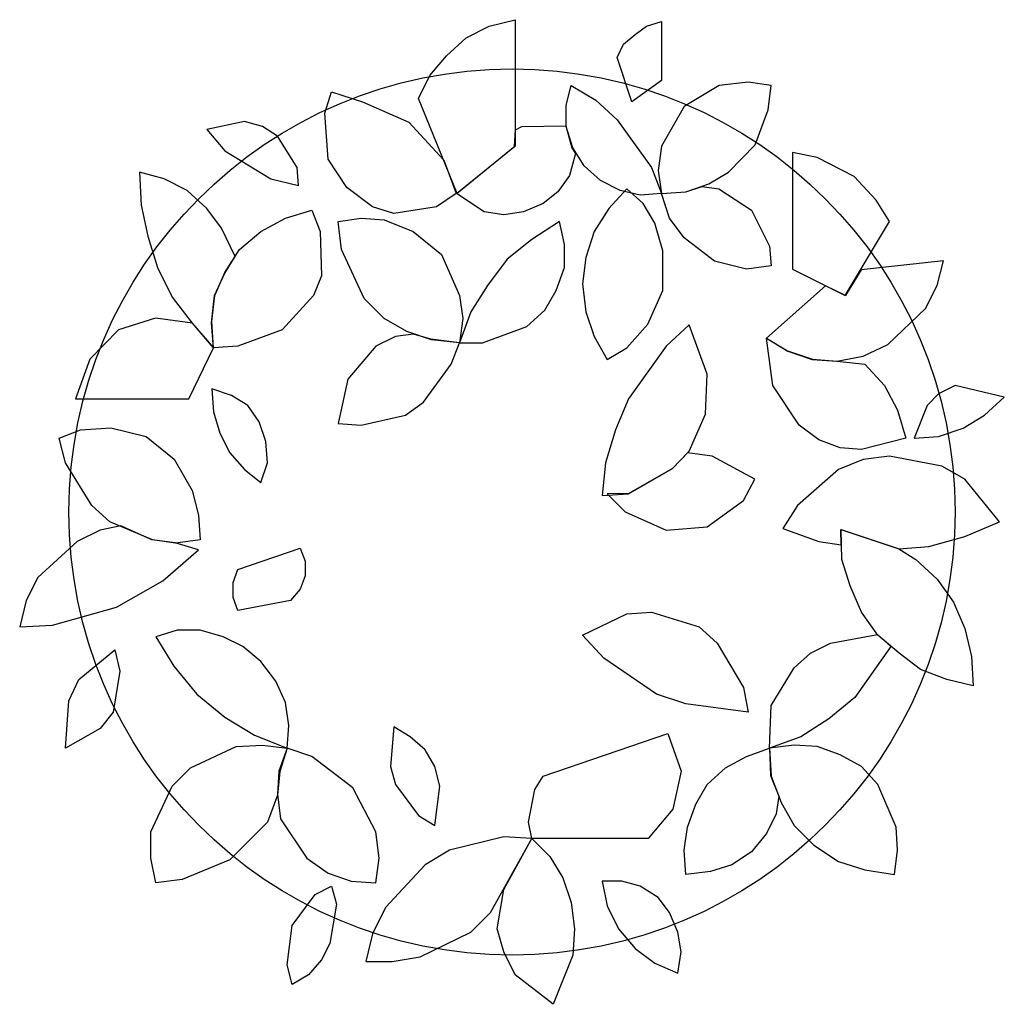
# Model space of a CAD drawing. Extents: x 2500 to 5000, y 20750 to 23250.
import ezdxf

# ---------------------------------------------------------------- set-up
doc = ezdxf.new("R2010")
doc.units = 0
doc.header["$MEASUREMENT"] = 0
doc.layers.get('0').update_dxf_attribs({"linetype": 'CONTINUOUS'})

msp = doc.modelspace()

# ---------------------------------------------------------------- linework, layer by layer
at = {"color": 7, "linetype": 'Continuous'}
for points in [[(3512.5, 23050), (3541.7, 23108.3), (3583.3, 23158.3), (3633.3, 23204.2), (3691.7, 23233.3), (3758.3, 23250), (3758.3, 22929.2), (3610.7, 22808.6)], [(4016.7, 23154.2), (4033.3, 23187.5), (4062.5, 23212.5), (4091.7, 23233.3), (4129.2, 23245.8), (4129.2, 23095.8), (4054.2, 23041.7)], [(3900, 23083.3), (3962.5, 23045.8), (4016.7, 22995.8), (4104.2, 22875), (4129.2, 22808.3), (4075, 22804.2), (4025, 22816.7), (3975, 22841.7), (3933.3, 22879.2), (3904.2, 22925), (3887.5, 22979.2), (3887.5, 23033.3)], [(4408.3, 23083.3), (4350, 23091.7), (4276, 23083.3), (4187.5, 23029.2), (4129.2, 22929.2), (4120.8, 22866.7), (4129.2, 22808.3), (4191.7, 22812.5), (4250, 22833.3), (4300, 22862.5), (4367.2, 22932.3), (4400, 23020.8)], [(3291.7, 23066.7), (3370.8, 23041.7), (3488.3, 22989.6), (3576.8, 22893.2), (3608.3, 22808.3), (3558.3, 22775), (3450, 22758.3), (3395.8, 22775), (3330.7, 22824.2), (3283.3, 22895.8), (3275, 23012.5)], [(3208.3, 22829.2), (3204.2, 22875), (3154.2, 22954.2), (3116.7, 22979.2), (3070.8, 22991.7), (2975, 22970.8), (3020.8, 22916.7), (3137.5, 22845.8)], [(3886.7, 22980.5), (3902.3, 22924.5), (3911.5, 22910.2), (3895.8, 22854.2), (3866.7, 22812.5), (3829.2, 22783.3), (3779.2, 22762.5), (3729.2, 22754.2), (3679.2, 22762.5), (3609.4, 22808.6), (3756.5, 22928.4), (3759.1, 22970.1), (3775, 22979.2)], [(4708.3, 22737.5), (4675, 22791.7), (4618.5, 22851.6), (4525, 22900), (4462.5, 22912.5), (4462.5, 22616.7), (4595.8, 22550)], [(2804.2, 22862.5), (2808.3, 22779.2), (2825, 22700), (2850, 22620.8), (2887.5, 22545.8), (2937.5, 22479.2), (2991.7, 22416.7), (2987, 22480.5), (2994.8, 22549.5), (3020.8, 22606.8), (3046.9, 22648.4), (3012.5, 22720.8), (2975, 22770.8), (2925, 22816.7), (2866.7, 22845.8)], [(4129.2, 22808.3), (4191.4, 22812.5), (4233.1, 22826.8), (4275, 22820.8), (4358.3, 22766.7), (4404.2, 22675), (4408.3, 22625), (4345.8, 22616.7), (4264.3, 22636.7), (4187.5, 22695.8), (4150, 22745.8)], [(3991.7, 22387.5), (4041.7, 22416.7), (4095.1, 22476.6), (4133.3, 22562.5), (4132.8, 22662.8), (4112.5, 22733.3), (4083.3, 22783.3), (4041.7, 22820.8), (3995.8, 22770.8), (3958.3, 22712.5), (3937.5, 22645.8), (3929.2, 22579.2), (3937.5, 22508.3), (3958.3, 22445.8)], [(3241.7, 22766.7), (3262.5, 22712.5), (3266.7, 22600), (3245.8, 22550), (3166.7, 22462.5), (3054.2, 22420.8), (2991.7, 22416.7), (2987.5, 22483.3), (2995.8, 22550), (3020.8, 22608.3), (3058.3, 22666.7), (3112.5, 22712.5), (3175, 22745.8)], [(3308.3, 22737.5), (3366.7, 22745.8), (3425, 22741.7), (3498.7, 22712.2), (3570.8, 22654.2), (3616.7, 22550), (3625, 22491.7), (3616.7, 22429.2), (3545.8, 22437.5), (3483.3, 22458.3), (3425, 22491.7), (3375, 22541.7), (3316.7, 22666.7)], [(3870.8, 22737.5), (3800, 22691.7), (3737.5, 22641.7), (3687.5, 22575), (3645.8, 22508.3), (3616.7, 22429.2), (3675, 22429.2), (3787.5, 22470.8), (3833.3, 22512.5), (3862.5, 22562.5), (3883.3, 22620.8), (3883.3, 22679.2)], [(4845.8, 22637.5), (4636.7, 22614.6), (4596.4, 22549.5), (4545.6, 22574.2), (4395.8, 22441.7), (4450, 22408.3), (4512.5, 22387.5), (4575, 22383.3), (4641.7, 22395.8), (4704.2, 22425), (4800, 22516.7), (4829.2, 22575)], [(2938.8, 22479.2), (2845.1, 22492.2), (2751.3, 22462.2), (2678.4, 22388), (2641.7, 22287.5), (2929.2, 22287.5), (2991.7, 22416.7)], [(3616.7, 22429.2), (3544.3, 22438.8), (3500, 22451.8), (3454.2, 22445.8), (3404.2, 22420.8), (3333.3, 22337.5), (3308.3, 22225), (3366.7, 22220.8), (3479.2, 22245.8), (3525, 22279.2), (3595.8, 22375)], [(4200, 22475), (4141.7, 22420.8), (4045.8, 22287.5), (4012.5, 22208.3), (3987.5, 22125), (3979.2, 22041.7), (4045.8, 22045.8), (4157.6, 22110.7), (4200, 22154.2), (4240.9, 22248.7), (4245.8, 22350)], [(4750, 22187.5), (4637.5, 22158.3), (4583.3, 22162.5), (4529.2, 22183.3), (4479.2, 22220.8), (4412.5, 22320.8), (4395.8, 22441.7), (4449.2, 22408.9), (4513, 22388), (4575.5, 22382.8), (4645.8, 22375), (4695.8, 22320.8), (4729.2, 22258.3)], [(3112.5, 22075), (3129.2, 22125), (3125, 22179.2), (3108.3, 22229.2), (3079.2, 22270.8), (3037.5, 22295.8), (2987.5, 22312.5), (2991.7, 22254.2), (3008.3, 22200), (3033.3, 22150), (3070.8, 22108.3)], [(4770.8, 22187.5), (4833.3, 22191.7), (4895.8, 22212.5), (4950, 22245.8), (5000, 22291.7), (4875, 22320.8), (4833.3, 22300), (4804.2, 22270.8)], [(2600, 22187.5), (2654.2, 22208.3), (2731.8, 22213.5), (2820.8, 22191.7), (2891.9, 22134.1), (2937.5, 22054.2), (2954.2, 21991.7), (2958.3, 21929.2), (2895.8, 21920.8), (2837.5, 21929.2), (2729.2, 21975), (2683.3, 22016.7), (2616.7, 22125)], [(3991.7, 22045.8), (4037.5, 22000), (4141.7, 21954.2), (4245.8, 21962.5), (4337.5, 22029.2), (4366.7, 22083.3), (4258.3, 22141.7), (4195.8, 22150), (4157.6, 22110.7), (4046.9, 22046.9)], [(4437.5, 21958.3), (4529.2, 21925), (4585.9, 21916.7), (4584.6, 21955.7), (4733.1, 21906.2), (4808.3, 21912.5), (4900, 21937.5), (4987.5, 21975), (4900, 22083.3), (4841.7, 22116.7), (4708.3, 22141.7), (4641.7, 22133.3), (4579.2, 22108.3), (4475, 22016.7)], [(2500, 21708.3), (2583.3, 21712.5), (2745.8, 21758.3), (2863.3, 21825.5), (2954.2, 21904.2), (2894.5, 21921.9), (2835.9, 21929.7), (2756.5, 21964.8), (2704.2, 21954.2), (2645.8, 21925), (2545.8, 21833.3), (2516.7, 21775)], [(4920.8, 21558.3), (4854.2, 21575), (4787.5, 21600), (4733.3, 21641.7), (4679.2, 21687.5), (4637.5, 21745.8), (4608.3, 21812.5), (4587.5, 21879.2), (4585.9, 21955.7), (4731.8, 21906.2), (4775, 21879.2), (4829.2, 21829.2), (4870.8, 21770.8), (4900, 21704.2), (4916.7, 21633.3)], [(3212.5, 21908.3), (3225, 21875), (3225, 21837.5), (3212.5, 21804.2), (3187.5, 21775), (3054.2, 21750), (3041.7, 21783.3), (3041.7, 21820.8), (3054.2, 21854.2)], [(4350, 21491.7), (4191.7, 21512.5), (4116.7, 21537.5), (3983.3, 21629.2), (3929.2, 21687.5), (4041.7, 21741.7), (4104.2, 21745.8), (4225, 21708.3), (4270.8, 21666.7), (4337.5, 21554.2)], [(2845.8, 21683.3), (2891.7, 21608.3), (2950, 21537.5), (3020.8, 21479.2), (3095.8, 21433.3), (3179.2, 21400), (3183.3, 21458.3), (3175, 21516.7), (3150, 21570.8), (3112.5, 21620.8), (3066.7, 21658.3), (3016.7, 21683.3), (2958.3, 21700), (2900, 21700)], [(4712.2, 21658.9), (4620.8, 21529.2), (4554.2, 21475), (4483.3, 21429.2), (4404.2, 21400), (4408.3, 21508.3), (4466.7, 21604.2), (4508.3, 21641.7), (4558.3, 21666.7), (4678.4, 21688.8)], [(2616.7, 21400), (2625, 21520.8), (2650, 21575), (2741.7, 21650), (2754.2, 21595.8), (2737.5, 21491.7), (2704.2, 21450)], [(3450, 21454.2), (3441.7, 21354.2), (3454.2, 21308.3), (3512.5, 21229.2), (3554.2, 21204.2), (3566.7, 21304.2), (3554.2, 21354.2), (3529.2, 21395.8), (3491.7, 21429.2)], [(4145.8, 21437.5), (4179.2, 21341.7), (4158.3, 21245.8), (4095.8, 21170.8), (3800, 21170.8), (3791.7, 21212.5), (3808.3, 21295.8), (3829.2, 21329.2)], [(2845.8, 21058.3), (2833.3, 21120.8), (2833.3, 21187.5), (2887.5, 21304.2), (2933.3, 21350), (3050, 21404.2), (3116.7, 21408.3), (3179.2, 21400), (3160.2, 21341.1), (3154.9, 21281.2), (3129.2, 21212.5), (3033.3, 21116.7), (2912.5, 21066.7)], [(4720.8, 21079.2), (4729.2, 21141.7), (4725, 21200), (4679.2, 21308.3), (4637.5, 21354.2), (4583.3, 21383.3), (4525, 21404.2), (4466.7, 21408.3), (4404.2, 21400), (4408.3, 21329.2), (4433.3, 21262.5), (4466.7, 21204.2), (4516.7, 21154.2), (4579.2, 21112.5), (4645.8, 21091.7)], [(3179.2, 21400), (3158.3, 21341.7), (3154.2, 21283.3), (3162.5, 21220.8), (3229.2, 21120.8), (3283.3, 21083.3), (3341.7, 21062.5), (3404.2, 21058.3), (3412.5, 21120.8), (3404.2, 21187.5), (3345.8, 21300), (3241.7, 21379.2)], [(4404.2, 21400), (4406.2, 21330.7), (4427.1, 21278.6), (4420.8, 21233.3), (4395.8, 21183.3), (4358.3, 21137.5), (4308.3, 21104.2), (4254.2, 21087.5), (4191.7, 21079.2), (4187.5, 21141.7), (4195.8, 21200), (4216.7, 21258.3), (4245.8, 21308.3), (4291.7, 21350), (4345.8, 21379.2)], [(3379.2, 20858.3), (3445.8, 20858.3), (3516.7, 20870.8), (3645.8, 20933.3), (3695.8, 20983.3), (3800, 21170.8), (3729.2, 21175), (3591.7, 21141.7), (3529.2, 21104.2), (3429.2, 20995.8), (3395.8, 20929.2)], [(3854.2, 20750), (3758.3, 20825), (3729.2, 20883.3), (3712.5, 20941.7), (3729.2, 21041.7), (3800, 21170.8), (3845.8, 21125), (3879.2, 21070.8), (3900, 21008.3), (3908.3, 20941.7), (3904.2, 20875)], [(4170.8, 20829.2), (4179.2, 20883.3), (4170.8, 20933.3), (4150, 20983.3), (4120.8, 21020.8), (4075, 21050), (4029.2, 21062.5), (3979.2, 21062.5), (3991.7, 21000), (4020.8, 20941.7), (4062.5, 20891.7), (4112.5, 20854.2)], [(3291.7, 21050), (3304.2, 21004.2), (3287.5, 20904.2), (3266.7, 20862.5), (3233.3, 20825), (3191.7, 20800), (3179.2, 20850), (3191.7, 20950), (3250, 21029.2)]]:
    msp.add_lwpolyline(points, close=True, dxfattribs=at)
msp.add_lwpolyline([(2625, 22000, -1), (4875, 22000, -1)], format="xyb", close=True, dxfattribs=at)

doc.saveas('drawing.dxf')
